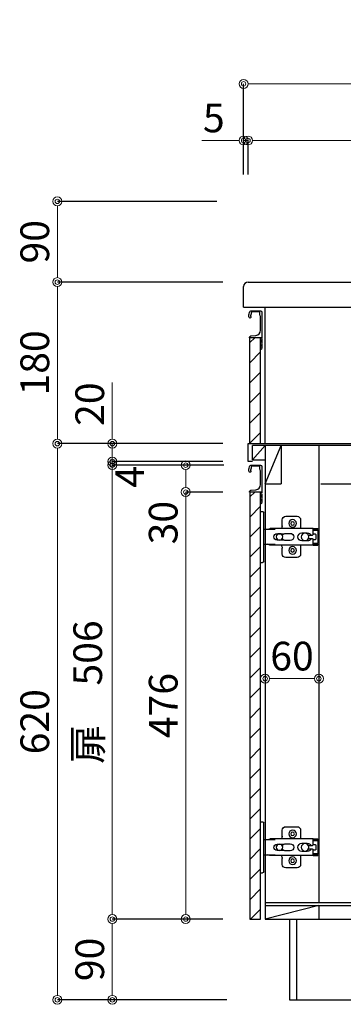
# Model space of a CAD drawing. Units: millimetres. Extents: x 0 to 4200, y 0 to 3484.
# Drawn here: x 3040 to 3401, y 625 to 1723 of the extents above; entities that cross this region are included whole.
import ezdxf

# ---------------------------------------------------------------- set-up
doc = ezdxf.new("R2010")
doc.units = ezdxf.units.MM
doc.layers.get('0').update_dxf_attribs({"linetype": 'CONTINUOUS'})
doc.layers.get('Defpoints').update_dxf_attribs({"color": 8, "linetype": 'CONTINUOUS'})
doc.layers.add('外形線', color=3, linetype='CONTINUOUS')
doc.layers.add('寸法', color=7, linetype='CONTINUOUS', lineweight=9)
doc.styles.add('32mm文字', font='txt', dxfattribs={"height": 32})
doc.dimstyles.new('32mm文字', dxfattribs={"dimtxt": 32, "dimasz": 10, "dimexe": 0, "dimexo": 30, "dimgap": 5, "dimtad": 1, "dimdsep": 46, "dimtxsty": '32mm文字', "dimblk": 'ORIGIN2', "dimcen": 5, "dimclrd": 256, "dimclre": 256, "dimclrt": 256, "dimadec": 0, "dimazin": 0, "dimtfac": 1, "dimtmove": 0, "dimatfit": 3, "dimldrblk": 'OPEN30', "dimfxl": 1, "dimlwd": -1, "dimarcsym": 0})

# ---------------------------------------------------------------- blocks, each defined once
blk = doc.blocks.new('蝶番')
at = {"color": 14, "linetype": 'Continuous'}
for p, q in [((-3.5, 28.5), (-1.6, 28.5)), ((-0.1, 27), (0, 27)), ((0, 27), (0, -27)), ((37.1, 23), (24.6, 23)), ((20.6, 19), (20.6, 12.5)), ((41.1, 9.5), (41.1, 19)), ((0, 8.2), (12.5, 8.2)), ((6.8, 9.2), (4.4, 8.2)), ((54.9, 9.2), (7.2, 9.2)), ((22.7, 3.6), (14.8, 3.6)), ((21.2, 2.4), (20.2, 2.4)), ((29.4, 4), (24.4, 4)), ((48.5, 4.5), (42.5, 4.5)), ((54.3, 2), (49.6, 2)), ((54.9, 9.2), (60.4, 9.2)), ((54.9, 9.2), (54.9, 2.6)), ((54.9, 8), (60.2, 8)), ((59.9, 7.4), (54.9, 7.4)), ((54.9, 2.8), (57.7, 2.8)), ((58.2, -2.4), (58.2, 2.3)), ((60.4, 8.2), (60.2, 8)), ((60.4, 8.2), (60.4, 9.2)), ((60.4, -7), (60.4, 6.9)), ((12.5, -8.3), (0, -8.3)), ((6.8, -9.2), (4.4, -8.3)), ((54.9, -9.3), (7.2, -9.3)), ((14.8, -3.6), (22.7, -3.6)), ((20.2, -2.4), (21.2, -2.4)), ((24.4, -4), (29.4, -4)), ((41.1, -19), (41.1, -9.5)), ((42.5, -4.5), (48.5, -4.5)), ((49.6, -2.1), (54.3, -2.1)), ((54.9, -2.7), (54.9, -9.3)), ((57.7, -2.9), (54.9, -2.9)), ((54.9, -7.5), (59.9, -7.5)), ((54.9, -8.1), (60.2, -8.1)), ((54.9, -9.3), (60.4, -9.3)), ((60.2, -8.1), (60.4, -8.3)), ((60.4, -9.3), (60.4, -8.3)), ((20.6, -11.2), (20.6, -19)), ((-3.5, -28.5), (-1.6, -28.5)), ((-0.1, -27), (0, -27)), ((24.6, -23), (37.1, -23))]:
    blk.add_line(p, q, dxfattribs=at)
for centre, radius in [((32.1, 15), 4.25), ((32.1, 15), 2), ((17.5, 0), 3.6), ((46, 0), 4.15), ((32.1, -15), 4.25), ((32.1, -15), 2)]:
    blk.add_circle(centre, radius, dxfattribs=at)
for centre, radius, start, end in [((-1.6, 27), 1.5, 0, 90), ((24.6, 19), 4, 90, 180), ((37.1, 19), 4, 0, 90), ((15.6, 12.5), 5, 318.7875, 0), ((7.2, 8), 1.2, 90, 110.9995), ((14.8, 0), 3.6, 90, 270), ((24.4, 0), 4, 90, 143.1301), ((29.4, 0), 4, 0, 90), ((42.5, 0), 4.5, 90, 270), ((48.5, 0), 4.5, 27.1007, 90), ((54.3, 2.6), 0.6, 270, 0), ((57.7, 2.3), 0.5, 0, 90), ((59.9, 6.9), 0.5, 0, 90), ((7.2, -8.1), 1.2, 249.0005, 270), ((15.6, -12.5), 5, 0, 39.8774), ((24.4, 0), 4, 216.8699, 270), ((29.4, 0), 4, 270, 0), ((48.5, 0), 4.5, 270, 332.8991), ((54.3, -2.7), 0.6, 0, 90), ((57.7, -2.4), 0.5, 270, 0), ((59.9, -7), 0.5, 270, 0), ((24.6, -19), 4, 180, 270), ((37.1, -19), 4, 270, 0), ((-1.6, -27), 1.5, 270, 0)]:
    blk.add_arc(centre, radius, start, end, dxfattribs=at)
blk = doc.blocks.new('_Origin2')
at = {"color": 0, "linetype": 'ByBlock', "lineweight": -2}
blk.add_line((-0.5, 0), (-1, 0), dxfattribs=at)
for radius in [0.5, 0.25]:
    blk.add_circle((0, 0), radius, dxfattribs=at)
blk = doc.blocks.new('*D54')
at = {"layer": 'Defpoints', "color": 0, "transparency": 16777216}
for p in [(3294.4, 1587.9), (3294.4, 1520), (3839.4, 1520)]:
    blk.add_point(p, dxfattribs=at)
at = {"layer": '寸法', "lineweight": -2, "transparency": 16777216}
for p, q in [((3294.4, 1550), (3294.4, 1587.9)), ((3839.4, 1550), (3839.4, 1587.9))]:
    blk.add_line(p, q, dxfattribs=at)
at = {"layer": '寸法', "transparency": 16777216}
blk.add_line((3829.4, 1587.9), (3304.4, 1587.9), dxfattribs=at)
at = {"layer": '寸法', "transparency": 16777216, "xscale": 10, "yscale": 10, "zscale": 10, "rotation": 180}
blk.add_blockref('_Origin2', (3294.4, 1587.9), dxfattribs=at)
at = {"layer": '寸法', "transparency": 16777216, "xscale": 10, "yscale": 10, "zscale": 10}
blk.add_blockref('_Origin2', (3839.4, 1587.9), dxfattribs=at)
at = {"layer": '寸法', "transparency": 16777216, "insert": (3566.9, 1611.2), "char_height": 32, "attachment_point": 5, "style": '32mm文字'}
blk.add_mtext('コンロ台\u3000545', dxfattribs=at)
blk = doc.blocks.new('_Open30')
at = {"color": 0, "linetype": 'ByBlock', "lineweight": -2}
for p, q in [((-1, 0.27), (0, 0)), ((0, 0), (-1, -0.27)), ((0, 0), (-1, 0))]:
    blk.add_line(p, q, dxfattribs=at)
blk = doc.blocks.new('*D37')
at = {"layer": 'Defpoints', "color": 0, "transparency": 16777216}
for p in [(3839.4, 1651), (3289.4, 1520), (3839.4, 1520)]:
    blk.add_point(p, dxfattribs=at)
at = {"layer": '寸法', "lineweight": -2, "transparency": 16777216}
for p, q in [((3289.4, 1550), (3289.4, 1651)), ((3839.4, 1550), (3839.4, 1651))]:
    blk.add_line(p, q, dxfattribs=at)
at = {"layer": '寸法', "transparency": 16777216}
blk.add_line((3299.4, 1651), (3829.4, 1651), dxfattribs=at)
at = {"layer": '寸法', "transparency": 16777216, "xscale": 10, "yscale": 10, "zscale": 10, "rotation": 180}
blk.add_blockref('_Origin2', (3289.4, 1651), dxfattribs=at)
at = {"layer": '寸法', "transparency": 16777216, "xscale": 10, "yscale": 10, "zscale": 10}
blk.add_blockref('_Origin2', (3839.4, 1651), dxfattribs=at)
at = {"layer": '寸法', "transparency": 16777216, "insert": (3564.4, 1674.8), "char_height": 32, "attachment_point": 5, "style": '32mm文字'}
blk.add_mtext('天板\u3000550', dxfattribs=at)
blk = doc.blocks.new('*D38')
at = {"layer": 'Defpoints', "color": 0, "transparency": 16777216}
for p in [(3081.7, 1250), (3294.4, 1250), (3300.8, 630)]:
    blk.add_point(p, dxfattribs=at)
at = {"layer": '寸法', "lineweight": -2, "transparency": 16777216}
for p, q in [((3264.4, 1250), (3081.7, 1250)), ((3270.8, 630), (3081.7, 630))]:
    blk.add_line(p, q, dxfattribs=at)
at = {"layer": '寸法', "transparency": 16777216}
blk.add_line((3081.7, 640), (3081.7, 1240), dxfattribs=at)
at = {"layer": '寸法', "transparency": 16777216, "xscale": 10, "yscale": 10, "zscale": 10}
for p, rotation in [((3081.7, 1250), 90), ((3081.7, 630), 270)]:
    blk.add_blockref('_Origin2', p, dxfattribs=dict(at, rotation=rotation))
at = {"layer": '寸法', "transparency": 16777216, "insert": (3060.7, 940), "char_height": 32, "attachment_point": 5, "rotation": 90, "style": '32mm文字'}
blk.add_mtext('620', dxfattribs=at)
blk = doc.blocks.new('*D39')
at = {"layer": 'Defpoints', "color": 0, "transparency": 16777216}
for p in [(3081.7, 1520), (3289.4, 1520), (3296.4, 1430)]:
    blk.add_point(p, dxfattribs=at)
at = {"layer": '寸法', "lineweight": -2, "transparency": 16777216}
for p, q in [((3259.4, 1520), (3081.7, 1520)), ((3266.4, 1430), (3081.7, 1430))]:
    blk.add_line(p, q, dxfattribs=at)
at = {"layer": '寸法', "transparency": 16777216}
blk.add_line((3081.7, 1440), (3081.7, 1510), dxfattribs=at)
at = {"layer": '寸法', "transparency": 16777216, "xscale": 10, "yscale": 10, "zscale": 10}
for p, rotation in [((3081.7, 1520), 90), ((3081.7, 1430), 270)]:
    blk.add_blockref('_Origin2', p, dxfattribs=dict(at, rotation=rotation))
at = {"layer": '寸法', "transparency": 16777216, "insert": (3060.7, 1475), "char_height": 32, "attachment_point": 5, "rotation": 90, "style": '32mm文字'}
blk.add_mtext('90', dxfattribs=at)
blk = doc.blocks.new('*D55')
at = {"layer": 'Defpoints', "color": 0, "transparency": 16777216}
for p in [(3143, 720), (3296.4, 720), (3300.8, 630)]:
    blk.add_point(p, dxfattribs=at)
at = {"layer": '寸法', "lineweight": -2, "transparency": 16777216}
for p, q in [((3266.4, 720), (3143, 720)), ((3270.8, 630), (3143, 630))]:
    blk.add_line(p, q, dxfattribs=at)
at = {"layer": '寸法', "transparency": 16777216}
blk.add_line((3143, 640), (3143, 710), dxfattribs=at)
at = {"layer": '寸法', "transparency": 16777216, "xscale": 10, "yscale": 10, "zscale": 10}
for p, rotation in [((3143, 720), 90), ((3143, 630), 270)]:
    blk.add_blockref('_Origin2', p, dxfattribs=dict(at, rotation=rotation))
at = {"layer": '寸法', "transparency": 16777216, "insert": (3122, 675), "char_height": 32, "attachment_point": 5, "rotation": 90, "style": '32mm文字'}
blk.add_mtext('90', dxfattribs=at)
blk = doc.blocks.new('*D40')
at = {"layer": 'Defpoints', "color": 0, "transparency": 16777216}
for p in [(3143, 1226), (3297.4, 1226), (3296.4, 720)]:
    blk.add_point(p, dxfattribs=at)
at = {"layer": '寸法', "lineweight": -2, "transparency": 16777216}
for p, q in [((3267.4, 1226), (3143, 1226)), ((3266.4, 720), (3143, 720))]:
    blk.add_line(p, q, dxfattribs=at)
at = {"layer": '寸法', "transparency": 16777216}
blk.add_line((3143, 730), (3143, 1216), dxfattribs=at)
at = {"layer": '寸法', "transparency": 16777216, "xscale": 10, "yscale": 10, "zscale": 10}
for p, rotation in [((3143, 1226), 90), ((3143, 720), 270)]:
    blk.add_blockref('_Origin2', p, dxfattribs=dict(at, rotation=rotation))
at = {"layer": '寸法', "transparency": 16777216, "insert": (3119.7, 973), "char_height": 32, "attachment_point": 5, "rotation": 90, "style": '32mm文字'}
blk.add_mtext('扉\u3000506', dxfattribs=at)
blk = doc.blocks.new('*D56')
at = {"layer": 'Defpoints', "color": 0, "transparency": 16777216}
for p in [(3297.4, 1226), (3224.9, 1196), (3296.4, 1196)]:
    blk.add_point(p, dxfattribs=at)
at = {"layer": '寸法', "lineweight": -2, "transparency": 16777216}
for p, q in [((3267.4, 1226), (3224.9, 1226)), ((3266.4, 1196), (3224.9, 1196))]:
    blk.add_line(p, q, dxfattribs=at)
at = {"layer": '寸法', "transparency": 16777216}
for p, q in [((3224.9, 1216), (3224.9, 1206)), ((3224.9, 1196), (3224.9, 1137.8))]:
    blk.add_line(p, q, dxfattribs=at)
at = {"layer": '寸法', "transparency": 16777216, "xscale": 10, "yscale": 10, "zscale": 10}
for p, rotation in [((3224.9, 1226), 90), ((3224.9, 1196), 270)]:
    blk.add_blockref('_Origin2', p, dxfattribs=dict(at, rotation=rotation))
at = {"layer": '寸法', "transparency": 16777216, "insert": (3203.9, 1161.9), "char_height": 32, "attachment_point": 5, "rotation": 90, "style": '32mm文字'}
blk.add_mtext('30', dxfattribs=at)
blk = doc.blocks.new('*D57')
at = {"layer": 'Defpoints', "color": 0, "transparency": 16777216}
for p in [(3143, 1230), (3296.4, 1230), (3297.4, 1226)]:
    blk.add_point(p, dxfattribs=at)
at = {"layer": '寸法', "transparency": 16777216}
for p, q in [((3143, 1240), (3143, 1250)), ((3143, 1226), (3143, 1230)), ((3143, 1216), (3143, 1206))]:
    blk.add_line(p, q, dxfattribs=at)
at = {"layer": '寸法', "lineweight": -2, "transparency": 16777216}
for p, q in [((3266.4, 1230), (3143, 1230)), ((3267.4, 1226), (3143, 1226))]:
    blk.add_line(p, q, dxfattribs=at)
at = {"layer": '寸法', "transparency": 16777216, "xscale": 10, "yscale": 10, "zscale": 10}
for p, rotation in [((3143, 1230), 270), ((3143, 1226), 90)]:
    blk.add_blockref('_Origin2', p, dxfattribs=dict(at, rotation=rotation))
at = {"layer": '寸法', "transparency": 16777216, "insert": (3166.6, 1213), "char_height": 32, "attachment_point": 5, "rotation": 90, "style": '32mm文字'}
blk.add_mtext('4', dxfattribs=at)
blk = doc.blocks.new('*D41')
at = {"layer": 'Defpoints', "color": 0, "transparency": 16777216}
for p in [(3081.7, 1430), (3296.4, 1430), (3294.4, 1250)]:
    blk.add_point(p, dxfattribs=at)
at = {"layer": '寸法', "lineweight": -2, "transparency": 16777216}
for p, q in [((3266.4, 1430), (3081.7, 1430)), ((3264.4, 1250), (3081.7, 1250))]:
    blk.add_line(p, q, dxfattribs=at)
at = {"layer": '寸法', "transparency": 16777216}
blk.add_line((3081.7, 1260), (3081.7, 1420), dxfattribs=at)
at = {"layer": '寸法', "transparency": 16777216, "xscale": 10, "yscale": 10, "zscale": 10}
for p, rotation in [((3081.7, 1430), 90), ((3081.7, 1250), 270)]:
    blk.add_blockref('_Origin2', p, dxfattribs=dict(at, rotation=rotation))
at = {"layer": '寸法', "transparency": 16777216, "insert": (3060.7, 1340), "char_height": 32, "attachment_point": 5, "rotation": 90, "style": '32mm文字'}
blk.add_mtext('180', dxfattribs=at)
blk = doc.blocks.new('*D58')
at = {"layer": 'Defpoints', "color": 0, "transparency": 16777216}
for p in [(3296.4, 1196), (3224.9, 720), (3296.4, 720)]:
    blk.add_point(p, dxfattribs=at)
at = {"layer": '寸法', "lineweight": -2, "transparency": 16777216}
for p, q in [((3266.4, 1196), (3224.9, 1196)), ((3266.4, 720), (3224.9, 720))]:
    blk.add_line(p, q, dxfattribs=at)
at = {"layer": '寸法', "transparency": 16777216}
blk.add_line((3224.9, 1186), (3224.9, 730), dxfattribs=at)
at = {"layer": '寸法', "transparency": 16777216, "xscale": 10, "yscale": 10, "zscale": 10}
for p, rotation in [((3224.9, 1196), 90), ((3224.9, 720), 270)]:
    blk.add_blockref('_Origin2', p, dxfattribs=dict(at, rotation=rotation))
at = {"layer": '寸法', "transparency": 16777216, "insert": (3203.9, 958), "char_height": 32, "attachment_point": 5, "rotation": 90, "style": '32mm文字'}
blk.add_mtext('476', dxfattribs=at)
blk = doc.blocks.new('*D63')
at = {"layer": 'Defpoints', "color": 0, "transparency": 16777216}
for p in [(3143, 1250), (3296.4, 1250), (3294.4, 1230)]:
    blk.add_point(p, dxfattribs=at)
at = {"layer": '寸法', "transparency": 16777216}
for p, q in [((3143, 1260), (3143, 1318)), ((3143, 1230), (3143, 1250)), ((3143, 1220), (3143, 1210))]:
    blk.add_line(p, q, dxfattribs=at)
at = {"layer": '寸法', "lineweight": -2, "transparency": 16777216}
for p, q in [((3266.4, 1250), (3143, 1250)), ((3264.4, 1230), (3143, 1230))]:
    blk.add_line(p, q, dxfattribs=at)
at = {"layer": '寸法', "transparency": 16777216, "xscale": 10, "yscale": 10, "zscale": 10}
for p, rotation in [((3143, 1250), 270), ((3143, 1230), 90)]:
    blk.add_blockref('_Origin2', p, dxfattribs=dict(at, rotation=rotation))
at = {"layer": '寸法', "transparency": 16777216, "insert": (3122, 1294), "char_height": 32, "attachment_point": 5, "rotation": 90, "style": '32mm文字'}
blk.add_mtext('20', dxfattribs=at)
blk = doc.blocks.new('*D70')
at = {"layer": 'Defpoints', "color": 0, "transparency": 16777216}
for p in [(3289.4, 1587.9), (3289.4, 1520), (3294.4, 1520)]:
    blk.add_point(p, dxfattribs=at)
at = {"layer": '寸法', "transparency": 16777216}
for p, q in [((3279.4, 1587.9), (3242.9, 1587.9)), ((3294.4, 1587.9), (3289.4, 1587.9)), ((3304.4, 1587.9), (3314.4, 1587.9))]:
    blk.add_line(p, q, dxfattribs=at)
at = {"layer": '寸法', "lineweight": -2, "transparency": 16777216}
for p, q in [((3289.4, 1550), (3289.4, 1587.9)), ((3294.4, 1550), (3294.4, 1587.9))]:
    blk.add_line(p, q, dxfattribs=at)
at = {"layer": '寸法', "transparency": 16777216, "xscale": 10, "yscale": 10, "zscale": 10}
blk.add_blockref('_Origin2', (3289.4, 1587.9), dxfattribs=at)
at = {"layer": '寸法', "transparency": 16777216, "xscale": 10, "yscale": 10, "zscale": 10, "rotation": 180}
blk.add_blockref('_Origin2', (3294.4, 1587.9), dxfattribs=at)
at = {"layer": '寸法', "transparency": 16777216, "insert": (3256.2, 1608.9), "char_height": 32, "attachment_point": 5, "style": '32mm文字'}
blk.add_mtext('5', dxfattribs=at)
blk = doc.blocks.new('*D79')
at = {"layer": 'Defpoints', "color": 0, "transparency": 16777216}
for p in [(3313.4, 988), (3373.4, 988), (3373.4, 988)]:
    blk.add_point(p, dxfattribs=at)
at = {"layer": '寸法', "transparency": 16777216}
blk.add_line((3323.4, 988), (3363.4, 988), dxfattribs=at)
at = {"layer": '寸法', "transparency": 16777216, "xscale": 10, "yscale": 10, "zscale": 10, "rotation": 180}
blk.add_blockref('_Origin2', (3313.4, 988), dxfattribs=at)
at = {"layer": '寸法', "transparency": 16777216, "xscale": 10, "yscale": 10, "zscale": 10}
blk.add_blockref('_Origin2', (3373.4, 988), dxfattribs=at)
at = {"layer": '寸法', "transparency": 16777216, "insert": (3343.4, 1009), "char_height": 32, "attachment_point": 5, "style": '32mm文字'}
blk.add_mtext('60', dxfattribs=at)

msp = doc.modelspace()

# ---------------------------------------------------------------- hatches: boundary and pattern name
at = {"lineweight": 9}
h = msp.add_hatch(dxfattribs=at)
h.set_pattern_fill('ANSI31', color=8, scale=5)
h.set_pattern_definition([(45, (-1977.964, 62), (-11.22532, 11.22532), [])])
h.paths.add_polyline_path([(3296.443, 1250), (3308.442, 1250), (3308.442, 1368.001), (3296.443, 1368.001)])
h = msp.add_hatch(dxfattribs=at)
h.set_pattern_fill('ANSI31', color=8, scale=5)
h.set_pattern_definition([(45, (-1977.964, -110), (-11.22532, 11.22532), [])])
h.paths.add_polyline_path([(3296.443, 719.998), (3308.442, 719.998), (3308.442, 1196), (3296.443, 1196)])

# ---------------------------------------------------------------- linework, layer by layer
for p, q in [((3313.443, 1250), (3313.443, 1401.998)), ((3839.443, 1248), (3299.443, 1248))]:
    msp.add_line(p, q)
at = {"layer": '外形線'}
for p, q in [((3294.443, 1429.998), (3806.875, 1429.998)), ((3289.443, 1401.998), (3289.443, 1424.998)), ((3289.443, 1401.998), (3839.443, 1401.998)), ((3308.443, 1397.998), (3308.443, 1397.97)), ((3296.443, 1250), (3296.443, 1368.001)), ((3294.443, 1250), (3839.443, 1250)), ((3294.443, 1230), (3294.443, 1250)), ((3299.443, 1230), (3294.443, 1230)), ((3308.443, 1225.997), (3308.443, 1225.969)), ((3313.443, 1205), (3313.443, 719.998)), ((3375.443, 1204.998), (3821.443, 1204.998)), ((3821.443, 737.998), (3313.443, 737.998)), ((3313.443, 734.998), (3821.443, 734.998)), ((3373.443, 734.998), (3313.443, 719.998)), ((3373.443, 734.998), (3373.443, 719.998)), ((3313.443, 719.998), (3821.443, 719.998)), ((3340.443, 719.998), (3340.443, 629.998)), ((3348.443, 719.998), (3348.443, 629.998)), ((3340.443, 629.998), (3839.443, 629.998))]:
    msp.add_line(p, q, dxfattribs=at)
at = {"layer": '外形線', "color": 4}
for p, q in [((3299.443, 1232), (3299.443, 1248)), ((3299.443, 1232), (3313.443, 1248)), ((3313.443, 1205), (3331.443, 1248)), ((3313.443, 1248), (3313.443, 1205)), ((3331.443, 1248), (3331.443, 1205)), ((3373.443, 1248), (3373.443, 737.998)), ((3299.443, 1232), (3313.443, 1232)), ((3313.443, 1205), (3331.443, 1205))]:
    msp.add_line(p, q, dxfattribs=at)
at = {"layer": '外形線'}
for points in [[(3295.154, 1392.099, -0.0148021), (3296.434, 1397.27, -0.33652376), (3297.397, 1398.001), (3308.142, 1398.001, -0.41421356), (3309.642, 1396.501), (3309.642, 1368.201, -0.41421356), (3309.442, 1368.001), (3296.142, 1368.001, -0.41421356), (3295.942, 1368.201), (3295.942, 1368.501, -0.38887873), (3297.311, 1369.995), (3302.964, 1370.49, 0.38887873), (3308.442, 1376.467), (3308.442, 1391.101, 0.16227766), (3308.042, 1392.301, -0.16227766), (3307.642, 1393.501), (3307.642, 1396.501, 0.41421356), (3307.142, 1397.001), (3298.802, 1397.001, 0.33754122), (3298.32, 1396.633, 0.01211202), (3297.288, 1392.497, 0.18517687), (3297.392, 1391.789, -0.57355423), (3296.346, 1390.001, -0.319318), (3295.638, 1390.505), (3295.164, 1391.869, -0.14650157)], [(3295.154, 1220.098, -0.0148021), (3296.434, 1225.269, -0.33652376), (3297.397, 1226), (3308.142, 1226, -0.41421356), (3309.642, 1224.5), (3309.642, 1196.2, -0.41421356), (3309.442, 1196), (3296.142, 1196, -0.41421356), (3295.942, 1196.2), (3295.942, 1196.5, -0.38887873), (3297.311, 1197.994), (3302.964, 1198.489, 0.38887873), (3308.442, 1204.466), (3308.442, 1219.1, 0.16227766), (3308.042, 1220.3, -0.16227766), (3307.642, 1221.5), (3307.642, 1224.5, 0.41421356), (3307.142, 1225), (3298.802, 1225, 0.33754122), (3298.32, 1224.633, 0.01211202), (3297.288, 1220.497, 0.18517687), (3297.392, 1219.788, -0.57355423), (3296.346, 1218, -0.319318), (3295.638, 1218.504), (3295.164, 1219.869, -0.14650157)]]:
    msp.add_lwpolyline(points, format="xyb", close=True, dxfattribs=at)
msp.add_lwpolyline([(3308.442, 1250), (3308.442, 1368.001)], dxfattribs=at)
for points in [[(3309.624, 1368.119, -0.31614972), (3309.482, 1367.682, 0.5), (3309.482, 1367.522, -0.5), (3309.482, 1366.882, 0.5), (3309.482, 1366.722, -0.5), (3309.482, 1366.082, 0.5), (3309.482, 1365.922, -0.5), (3309.482, 1365.282, 0.5), (3309.482, 1365.122, -0.5), (3309.482, 1364.482, 0.5), (3309.482, 1364.322, -0.5), (3309.482, 1363.682, 0.5), (3309.482, 1363.522, -0.5), (3309.482, 1362.882, 0.5), (3309.482, 1362.722, -0.5), (3309.482, 1362.082, 0.5), (3309.482, 1361.922, -0.5), (3309.482, 1361.282, 0.5), (3309.482, 1361.122, -0.5), (3309.482, 1360.482, 0.5), (3309.482, 1360.322, -0.5), (3309.482, 1359.682, 0.5), (3309.482, 1359.522, -0.5), (3309.482, 1358.882, 0.5), (3309.482, 1358.722, -0.5), (3309.482, 1358.082, 0.5), (3309.482, 1357.922, -0.5), (3309.482, 1357.282, 0.5), (3309.482, 1357.122, -0.5)], [(3309.482, 1357.122, -0.5), (3309.482, 1356.482, 0.5), (3309.482, 1356.322, -0.23656378), (3309.642, 1356.001, -0.41421356), (3308.642, 1355.001, -0.41421356), (3308.442, 1355.201)], [(3309.482, 1185.121, -0.5), (3309.482, 1184.481, 0.5), (3309.482, 1184.321, -0.23656378), (3309.642, 1184, -0.41421356), (3308.642, 1183, -0.41421356), (3308.442, 1183.2), (3308.442, 1196)], [(3309.624, 1196.118, -0.31614972), (3309.482, 1195.681, 0.5), (3309.482, 1195.521, -0.5), (3309.482, 1194.881, 0.5), (3309.482, 1194.721, -0.5), (3309.482, 1194.081, 0.5), (3309.482, 1193.921, -0.5), (3309.482, 1193.281, 0.5), (3309.482, 1193.121, -0.5), (3309.482, 1192.481, 0.5), (3309.482, 1192.321, -0.5), (3309.482, 1191.681, 0.5), (3309.482, 1191.521, -0.5), (3309.482, 1190.881, 0.5), (3309.482, 1190.721, -0.5), (3309.482, 1190.081, 0.5), (3309.482, 1189.921, -0.5), (3309.482, 1189.281, 0.5), (3309.482, 1189.121, -0.5), (3309.482, 1188.481, 0.5), (3309.482, 1188.321, -0.5), (3309.482, 1187.681, 0.5), (3309.482, 1187.521, -0.5), (3309.482, 1186.881, 0.5), (3309.482, 1186.721, -0.5), (3309.482, 1186.081, 0.5), (3309.482, 1185.921, -0.5), (3309.482, 1185.281, 0.5), (3309.482, 1185.121, -0.5)]]:
    msp.add_lwpolyline(points, format="xyb", dxfattribs=at)
msp.add_lwpolyline([(3296.443, 719.998), (3308.442, 719.998), (3308.442, 1196), (3296.443, 1196)], close=True, dxfattribs=at)
msp.add_arc((3294.443, 1424.998), 5, 90, 180, dxfattribs=at)

# ---------------------------------------------------------------- block references
at = {"layer": '外形線', "xscale": -1, "rotation": 180}
for p in [(3311.943, 1146), (3311.943, 800)]:
    msp.add_blockref('蝶番', p, dxfattribs=at)

# ---------------------------------------------------------------- dimensions: what is measured, and where the dimension line sits
at = {"layer": '寸法'}
for base, p1, p2, angle, text, picture, middle in [((3839.443, 1651.005), (3289.443, 1519.998), (3839.443, 1519.998), 0, '天板\u3000<>', '*D37', (3564.443, 1674.848)), ((3294.443, 1587.889), (3839.443, 1519.998), (3294.443, 1519.998), 0, 'コンロ台\u3000<>', '*D54', (3566.943, 1611.163)), ((3142.95, 1226), (3296.443, 719.998), (3297.397, 1226), 90, '扉\u3000<>', '*D40', (3119.676, 972.999))]:
    dim = msp.add_linear_dim(base=base, p1=p1, p2=p2, angle=angle, text=text, dimstyle='32mm文字', override={"dimclrd": 256, "dimclre": 256, "dimclrt": 256}, dxfattribs=at)
    dim.commit()
    dim.dimension.update_dxf_attribs({"geometry": picture, "text_midpoint": middle})
for base, p1, p2, angle, picture, middle in [((3289.443, 1587.889), (3294.443, 1519.998), (3289.443, 1519.998), 0, '*D70', (3256.159, 1608.889)), ((3081.708, 1519.998), (3296.443, 1429.998), (3289.443, 1519.998), 90, '*D39', (3060.708, 1474.998)), ((3142.95, 1250), (3294.443, 1230), (3296.443, 1250), 90, '*D63', (3121.95, 1294.005)), ((3081.708, 1250), (3300.793, 629.998), (3294.443, 1250), 90, '*D38', (3060.708, 939.999)), ((3224.925, 719.998), (3296.443, 1196), (3296.443, 719.998), 90, '*D58', (3203.925, 957.999)), ((3142.95, 719.998), (3300.793, 629.998), (3296.443, 719.998), 90, '*D55', (3121.95, 674.998))]:
    dim = msp.add_linear_dim(base=base, p1=p1, p2=p2, angle=angle, dimstyle='32mm文字', override={"dimclrd": 256, "dimclre": 256, "dimclrt": 256}, dxfattribs=at)
    dim.commit()
    dim.dimension.update_dxf_attribs({"geometry": picture, "text_midpoint": middle})
for base, p1, p2, override, picture, middle in [((3081.708, 1429.998), (3294.443, 1250), (3296.443, 1429.998), {"dimclrd": 256, "dimclre": 256, "dimclrt": 256}, '*D41', (3081.708, 1339.999)), ((3142.95, 1230), (3297.397, 1226), (3296.443, 1230), {"dimclrd": 256, "dimclre": 256, "dimclrt": 256, "dimtmove": 2}, '*D57', (3166.65, 1212.996)), ((3224.925, 1196), (3297.397, 1226), (3296.443, 1196), {"dimclrd": 256, "dimclre": 256, "dimclrt": 256}, '*D56', (3224.925, 1161.914))]:
    dim = msp.add_linear_dim(base=base, p1=p1, p2=p2, angle=90, dimstyle='32mm文字', override=override, dxfattribs=at)
    dim.commit()
    dim.dimension.update_dxf_attribs({"geometry": picture, "text_midpoint": middle, "dimtype": 160})
dim = msp.add_linear_dim(base=(3373.443, 987.998), p1=(3313.443, 987.998), p2=(3373.443, 987.998), dimstyle='32mm文字', override={"dimse1": 1, "dimse2": 1}, dxfattribs=at)
dim.commit()
dim.dimension.update_dxf_attribs({"geometry": '*D79', "text_midpoint": (3343.443, 1008.998)})

doc.saveas('drawing.dxf')
